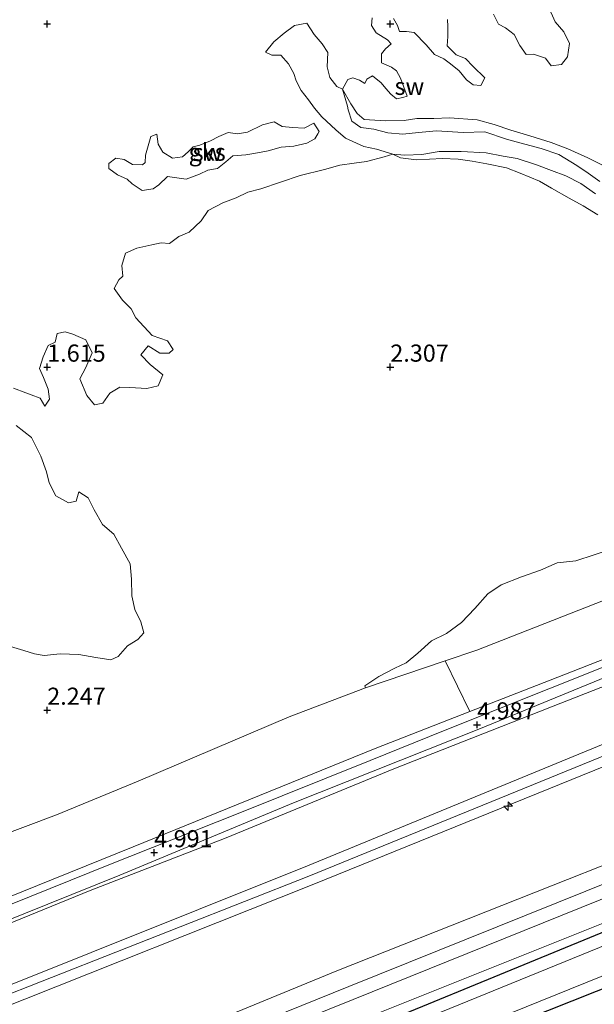
# Model space of a CAD drawing. Units: metres. Extents: x 69997 to 80003, y 381249 to 387503.
# Drawn here: x 70246 to 70330, y 383926 to 384070 of the extents above; entities that cross this region are included whole.
import ezdxf
from ezdxf.enums import TextEntityAlignment as Align

# ---------------------------------------------------------------- set-up
doc = ezdxf.new("R2010")
doc.units = ezdxf.units.M
doc.layers.get('0').update_dxf_attribs({"lineweight": 25})
for name, color, linetype, lineweight in [('B-ME-AL-OVERIG-S-B1', 7, 'Continuous', 18), ('B-ME-GW-KRUINLIJN-L-B1', 93, 'Continuous', 18), ('B-ME-GW-TEENLIJN-L-B1', 93, 'Continuous', 18), ('B-ME-IE-GRASLAND-GV-B6', 93, 'Continuous', 18), ('B-ME-IE-GRONDWERKLIJN-GROND_INGERICHT-GV-B6', 253, 'Continuous', 18), ('B-ME-IE-GRONDWERKLIJN-GROND_NIETINGERICHT-GV-B6', 253, 'Continuous', 18), ('B-ME-OB-BEKLEDING-GV-B6', 253, 'Continuous', 18), ('B-ME-OG-WATER-GV-B6', 153, 'Continuous', 18), ('B-ME-VH-VERH_SOORT-HALF_VERHARDING-GV-B6', 8, 'IE-TERREINAFSCHEIDING-NATUURLIJK-HOUTWAL', 18)]:
    doc.layers.add(name, color=color, linetype=linetype, lineweight=lineweight)
doc.layers.add('B-ME-GW-HOOGTEPUNT-S-B1', color=10, linetype='Continuous')
doc.layers.add('B-ME-GW-INSTEEKWATERGANG-L-B1', color=10, linetype='Continuous')
doc.styles.add('NLCS-ISO', font='NLCS-ISO.TTF')
doc.linetypes.add('IE-TERREINAFSCHEIDING-NATUURLIJK-HOUTWAL', pattern='A,7,-1.5,[67,NLCS.SHX,S=0.75,R=45,X=0,Y=0],-1.5,7,-1.5,[70,NLCS.SHX,S=0.75,R=0,X=0,Y=0],-1.5', length=20)

# ---------------------------------------------------------------- blocks, each defined once
blk = doc.blocks.new('hecto')
for p, q in [((0, 0.625), (-0.625, 0)), ((0, -0.625), (0, 0.625)), ((-0.625, 0), (0.625, 0)), ((0.625, 0), (0, -0.625))]:
    blk.add_line(p, q)
blk = doc.blocks.new('hoogtepunt')
for p, q in [((-0.5, 0), (0.5, 0)), ((0, 0.5), (0, -0.5))]:
    blk.add_line(p, q)

msp = doc.modelspace()

# ---------------------------------------------------------------- linework, layer by layer
at = {"layer": 'B-ME-GW-INSTEEKWATERGANG-L-B1'}
for points in [[(70520.976, 384013.674, 0.97), (70480.793, 383997.497, 1.027), (70438.461, 383980.326, 1.049), (70388.91, 383960.177, 0.994), (70343.213, 383941.591, 0.947), (70297.861, 383922.921, 0.765), (70251.543, 383904.127, 0.822), (70202.403, 383884.395, 0.617), (70188.538, 383878.95, 0.702)], [(70191.687, 383872.628, 0.707), (70203.882, 383877.447, 0.705), (70254.625, 383897.776, 0.799), (70298.376, 383915.393, 0.677), (70344.505, 383933.731, 1.002), (70391.024, 383952.631, 1.015), (70440.156, 383972.378, 1.015), (70483.493, 383989.949, 1.015), (70524.483, 384006.633, 0.939)]]:
    msp.add_polyline3d(points, dxfattribs=at)
at = {"layer": 'B-ME-GW-KRUINLIJN-L-B1'}
for points in [[(70293.289, 384059.55, 1.092), (70294.512, 384057.417, 1.306), (70295.439, 384055.987, 1.454), (70296.473, 384055.098, 1.859), (70299.576, 384054.895, 1.839), (70302.303, 384054.97, 1.862), (70304.134, 384055.24, 1.811), (70306.606, 384055.263, 1.849), (70308.899, 384055.365, 1.977), (70312.911, 384055.066, 1.809), (70315.409, 384054.381, 1.989), (70317.812, 384053.545, 2.039), (70320.587, 384052.732, 2.059), (70323.706, 384051.753, 1.984), (70326.118, 384050.831, 2.122), (70329.038, 384049.5, 2.082), (70333.546, 384047.234, 2.074)], [(70330.52, 384041.221, 1.879), (70328.37, 384042.528, 1.859), (70326.319, 384043.631, 1.796), (70323.754, 384045.103, 1.747), (70321.988, 384046.1, 1.804), (70319.194, 384047.277, 1.759), (70317.207, 384048.067, 1.679), (70314.34, 384048.64, 1.694), (70312.173, 384049.061, 1.654), (70310.153, 384049.34, 1.691), (70307.881, 384049.441, 1.644), (70304.064, 384049.249, 1.499), (70301.726, 384049.543, 1.309), (70300.608, 384050.04, 1.098)], [(70311.8458, 383968.8338, 4.7615), (70325.5319, 383974.1862, 4.8013), (70352.174, 383984.6323, 4.7713), (70380.7591, 383996.2697, 4.8713), (70410.9198, 384008.5591, 4.8813), (70439.356, 384019.9355, 4.8913), (70472.3132, 384033.3684, 4.8646), (70488.2148, 384040.0207, 4.8979), (70504.681, 384046.38, 4.911)], [(70509.796, 384036.112, 7.186), (70473.742, 384021.167, 7.28), (70427.211, 384002.945, 7.229), (70380.67, 383983.789, 7.174), (70333.759, 383965.083, 7.219), (70288.184, 383946.363, 7.222), (70240.75, 383927.378, 7.281), (70195.859, 383909.183, 7.152), (70177.129, 383901.848, 7.212)], [(70510.309, 384035.083, 7.43), (70473.951, 384019.939, 7.466), (70428.195, 384001.413, 7.389), (70381.119, 383982.74, 7.344), (70334.356, 383963.575, 7.406), (70288.376, 383944.849, 7.404), (70241.448, 383926.363, 7.547), (70196.238, 383907.632, 7.306), (70177.811, 383900.479, 7.274)], [(70511.026, 384033.644, 7.247), (70474.406, 384018.765, 7.327), (70428.711, 384000.402, 7.184), (70381.619, 383981.231, 7.257), (70335.227, 383962.359, 7.193), (70289.113, 383943.694, 7.299), (70242.173, 383925.004, 7.32), (70196.7, 383906.143, 7.171), (70178.484, 383899.13, 7.269)], [(70520.372, 384014.885, 1.532), (70480.306, 383998.688, 1.525), (70438.009, 383981.518, 1.482), (70388.342, 383961.435, 1.527), (70343.418, 383942.854, 1.39), (70296.771, 383924.216, 1.427), (70251.054, 383905.39, 1.437), (70202.191, 383886.225, 1.332), (70187.689, 383880.654, 1.327)], [(70171.8264, 383912.5229, 4.8373), (70195.7711, 383922.0786, 4.705), (70218.1223, 383931.017, 4.795), (70241.9679, 383940.7298, 4.785), (70262.7908, 383949.0957, 4.775), (70298.0379, 383963.4338, 4.7213), (70311.8458, 383968.8338, 4.7615)]]:
    msp.add_polyline3d(points, dxfattribs=at)
at = {"layer": 'B-ME-GW-TEENLIJN-L-B1'}
msp.add_line((70308.2738, 383976.2249, 2.5318), (70296.654, 383972.293, 2.476), dxfattribs=at)
for points in [[(70173.8851, 383908.3783, 4.6036), (70201.0668, 383920.0208, 5.0126), (70226.6252, 383930.5761, 5.0126), (70256.4976, 383942.7761, 5.0326), (70276.3614, 383950.4253, 5.0426), (70300.763, 383960.5068, 5.0526), (70325.1265, 383970.0454, 5.0326), (70348.4434, 383979.1772, 5.0326), (70373.2974, 383988.9229, 5.0226), (70398.8758, 383999.0594, 5.0319), (70423.7497, 384009.141, 5.0469), (70451.4467, 384019.9122, 5.0469), (70471.6612, 384027.8224, 4.8756), (70507.098, 384041.528, 5.25)], [(70432.914, 384028.573, 2.333), (70419.042, 384020.366, 3.01), (70396.62, 384011, 2.958), (70379.153, 384003.705, 3.108), (70355.312, 383994.067, 3.105), (70336.27, 383986.956, 2.955), (70312.878, 383977.802, 2.855), (70308.2738, 383976.2249, 2.5318)], [(70517.041, 384021.572, 1.612), (70478.431, 384006.115, 1.694), (70433.545, 383987.893, 1.631), (70386.093, 383968.895, 1.639), (70340.561, 383950.104, 1.586), (70292.489, 383931.069, 1.623), (70247.591, 383912.584, 1.658), (70200.195, 383893.686, 1.601), (70184.548, 383886.958, 1.588)], [(70296.654, 383972.293, 2.476), (70285.54, 383968.041, 2.318), (70263.501, 383958.694, 2.363), (70251.602, 383953.781, 2.338), (70236.843, 383948.231, 2.49), (70230.41, 383944.333, 2.653), (70211.109, 383936.656, 2.635), (70185.572, 383926.354, 2.763), (70168.565, 383919.036, 2.818)]]:
    msp.add_polyline3d(points, dxfattribs=at)
at = {"layer": 'B-ME-IE-GRASLAND-GV-B6'}
for points in [[(70311.8458, 383968.8338, 4.7615), (70308.2738, 383976.2249, 2.5318), (70312.878, 383977.802, 2.855), (70336.27, 383986.956, 2.955), (70355.312, 383994.067, 3.105), (70379.153, 384003.705, 3.108), (70396.62, 384011, 2.958), (70419.042, 384020.366, 3.01), (70432.914, 384028.573, 2.333), (70449.826, 384035.394, 2.343), (70472.971, 384043.733, 2.526), (70494.441, 384052.497, 2.428), (70500.261, 384055.249, 2.3), (70504.681, 384046.38, 4.911), (70488.2148, 384040.0207, 4.8979), (70472.3132, 384033.3684, 4.8646), (70439.356, 384019.9355, 4.8913), (70410.9198, 384008.5591, 4.8813), (70380.7591, 383996.2697, 4.8713), (70352.174, 383984.6323, 4.7713), (70325.5319, 383974.1862, 4.8013), (70311.8458, 383968.8338, 4.7615)], [(70232.822, 383933.7376, 4.9792), (70260.8598, 383944.9892, 4.9692), (70286.1574, 383955.5234, 4.9433), (70313.4168, 383966.3747, 4.9633), (70350.899, 383981.7605, 5.0133), (70384.2958, 383994.6926, 5.0133), (70410.6987, 384005.3157, 5), (70441.9609, 384017.4456, 5.02), (70474.6204, 384030.2903, 5.0333), (70494.4888, 384038.3269, 5.0067), (70506.3041, 384043.1218, 5.0136), (70507.098, 384041.528, 5.25), (70471.6612, 384027.8224, 4.8756), (70451.4467, 384019.9122, 5.0469), (70423.7497, 384009.141, 5.0469), (70398.8758, 383999.0594, 5.0319), (70373.2974, 383988.9229, 5.0226), (70348.4434, 383979.1772, 5.0326), (70325.1265, 383970.0454, 5.0326), (70300.763, 383960.5068, 5.0526), (70276.3614, 383950.4253, 5.0426), (70256.4976, 383942.7761, 5.0326), (70226.6252, 383930.5761, 5.0126)], [(70173.8851, 383908.3783, 4.6036), (70201.0668, 383920.0208, 5.0126), (70226.6252, 383930.5761, 5.0126), (70256.4976, 383942.7761, 5.0326), (70276.3614, 383950.4253, 5.0426), (70300.763, 383960.5068, 5.0526), (70325.1265, 383970.0454, 5.0326), (70348.4434, 383979.1772, 5.0326), (70373.2974, 383988.9229, 5.0226), (70398.8758, 383999.0594, 5.0319), (70423.7497, 384009.141, 5.0469), (70451.4467, 384019.9122, 5.0469), (70471.6612, 384027.8224, 4.8756), (70507.098, 384041.528, 5.25), (70509.796, 384036.112, 7.186), (70473.742, 384021.167, 7.28), (70427.211, 384002.945, 7.229), (70380.67, 383983.789, 7.174), (70333.759, 383965.083, 7.219), (70288.184, 383946.363, 7.222), (70240.75, 383927.378, 7.281), (70195.859, 383909.183, 7.152), (70177.129, 383901.848, 7.212), (70173.8851, 383908.3783, 4.6036)], [(70511.026, 384033.644, 7.247), (70474.406, 384018.765, 7.327), (70428.711, 384000.402, 7.184), (70381.619, 383981.231, 7.257), (70335.227, 383962.359, 7.193), (70289.113, 383943.694, 7.299), (70242.173, 383925.004, 7.32), (70196.7, 383906.143, 7.171), (70178.484, 383899.13, 7.269), (70177.811, 383900.479, 7.274), (70177.129, 383901.848, 7.212), (70195.859, 383909.183, 7.152), (70240.75, 383927.378, 7.281), (70288.184, 383946.363, 7.222), (70333.759, 383965.083, 7.219), (70380.67, 383983.789, 7.174), (70427.211, 384002.945, 7.229), (70473.742, 384021.167, 7.28), (70509.796, 384036.112, 7.186), (70510.309, 384035.083, 7.43), (70511.026, 384033.644, 7.247)], [(70517.041, 384021.572, 1.612), (70478.431, 384006.115, 1.694), (70433.545, 383987.893, 1.631), (70386.093, 383968.895, 1.639), (70340.561, 383950.104, 1.586), (70292.489, 383931.069, 1.623), (70247.591, 383912.584, 1.658), (70200.195, 383893.686, 1.601), (70184.548, 383886.958, 1.588), (70178.484, 383899.13, 7.269), (70196.7, 383906.143, 7.171), (70242.173, 383925.004, 7.32), (70289.113, 383943.694, 7.299), (70335.227, 383962.359, 7.193), (70381.619, 383981.231, 7.257), (70428.711, 384000.402, 7.184), (70474.406, 384018.765, 7.327), (70511.026, 384033.644, 7.247), (70517.041, 384021.572, 1.612)], [(70200.764, 383891.094, 1.56), (70185.51, 383885.027, 1.535), (70184.683, 383886.687, 1.575), (70184.548, 383886.958, 1.588), (70200.195, 383893.686, 1.601), (70247.591, 383912.584, 1.658), (70292.489, 383931.069, 1.623), (70340.561, 383950.104, 1.586), (70386.093, 383968.895, 1.639), (70433.545, 383987.893, 1.631), (70478.431, 384006.115, 1.694), (70517.041, 384021.572, 1.612), (70517.153, 384021.293, 1.612), (70518.123, 384019.4, 1.575), (70479.212, 384003.55, 1.655), (70434.874, 383985.835, 1.617), (70387, 383966.386, 1.638), (70341.689, 383947.847, 1.577), (70294.198, 383928.747, 1.597), (70248.549, 383910.313, 1.61), (70200.764, 383891.094, 1.56)], [(70419.042, 384020.366, 3.01), (70396.62, 384011, 2.958), (70379.153, 384003.705, 3.108), (70355.312, 383994.067, 3.105), (70336.27, 383986.956, 2.955), (70312.878, 383977.802, 2.855), (70308.2738, 383976.2249, 2.5318), (70296.654, 383972.293, 2.476)], [(70518.997, 384017.645, 1.505), (70520.372, 384014.885, 1.532), (70480.306, 383998.688, 1.525), (70438.009, 383981.518, 1.482), (70388.342, 383961.435, 1.527), (70343.418, 383942.854, 1.39), (70296.771, 383924.216, 1.427), (70251.054, 383905.39, 1.437), (70202.191, 383886.225, 1.332), (70187.689, 383880.654, 1.327), (70186.585, 383882.869, 1.503), (70200.749, 383888.949, 1.538), (70248.877, 383908.367, 1.548), (70294.825, 383926.857, 1.548), (70341.916, 383945.867, 1.555), (70386.701, 383964.174, 1.61), (70436.074, 383984.192, 1.582), (70479.476, 384001.571, 1.582), (70518.997, 384017.645, 1.505)], [(70520.372, 384014.885, 1.532), (70520.976, 384013.674, 0.97), (70480.793, 383997.497, 1.027), (70438.461, 383980.326, 1.049), (70388.91, 383960.177, 0.994), (70343.213, 383941.591, 0.947), (70297.861, 383922.921, 0.765), (70251.543, 383904.127, 0.822), (70202.403, 383884.395, 0.617), (70188.538, 383878.95, 0.702), (70187.689, 383880.654, 1.327), (70202.191, 383886.225, 1.332), (70251.054, 383905.39, 1.437), (70296.771, 383924.216, 1.427), (70343.418, 383942.854, 1.39), (70388.342, 383961.435, 1.527), (70438.009, 383981.518, 1.482), (70480.306, 383998.688, 1.525), (70520.372, 384014.885, 1.532)], [(70520.976, 384013.674, 0.97), (70522.197, 384011.221, -0.382), (70481.681, 383995.024, -0.382), (70439.388, 383977.691, -0.382), (70390.502, 383958.102, -0.382), (70343.647, 383939.719, -0.382), (70297.359, 383920.867, -0.382), (70252.29, 383902.511, -0.382), (70203.089, 383882.756, -0.382), (70189.226, 383877.568, -0.382), (70188.538, 383878.95, 0.702), (70202.403, 383884.395, 0.617), (70251.543, 383904.127, 0.822), (70297.861, 383922.921, 0.765), (70343.213, 383941.591, 0.947), (70388.91, 383960.177, 0.994), (70438.461, 383980.326, 1.049), (70480.793, 383997.497, 1.027), (70520.976, 384013.674, 0.97)], [(70523.779, 384008.047, -0.382), (70524.483, 384006.633, 0.939), (70483.493, 383989.949, 1.015), (70440.156, 383972.378, 1.015), (70391.024, 383952.631, 1.015), (70344.505, 383933.731, 1.002), (70298.376, 383915.393, 0.677), (70254.625, 383897.776, 0.799), (70203.882, 383877.447, 0.705), (70191.687, 383872.628, 0.707), (70191.096, 383873.815, -0.382), (70204.191, 383879.613, -0.382), (70253.897, 383899.067, -0.382), (70298.195, 383916.981, -0.382), (70343.952, 383935.471, -0.382), (70390.15, 383954.321, -0.382), (70439.489, 383974.039, -0.382), (70482.752, 383991.663, -0.382), (70523.779, 384008.047, -0.382)], [(70296.654, 383972.293, 2.476), (70296.552, 383972.575, 2.476), (70298.584, 383973.919, 2.543), (70300.905, 383975.132, 2.583), (70302.559, 383975.911, 2.589), (70304.254, 383977.323, 2.569), (70306.244, 383979.129, 2.553), (70308.462, 383980.206, 2.553), (70310.656, 383981.799, 2.531), (70312.576, 383983.86, 2.509), (70314.498, 383985.968, 2.516), (70316.407, 383987.32, 2.509), (70319.401, 383988.485, 2.546), (70322.154, 383989.432, 2.631), (70324.582, 383990.51, 2.661), (70327.306, 383990.802, 2.624), (70329.97, 383991.674, 2.648), (70332.655, 383992.558, 2.624)]]:
    msp.add_polyline3d(points, dxfattribs=at)
at = {"layer": 'B-ME-IE-GRONDWERKLIJN-GROND_INGERICHT-GV-B6'}
msp.add_polyline3d([(70298.376, 383915.393, 0.677), (70344.505, 383933.731, 1.002), (70391.024, 383952.631, 1.015), (70440.156, 383972.378, 1.015), (70483.493, 383989.949, 1.015), (70524.483, 384006.633, 0.939)], dxfattribs=at)
at = {"layer": 'B-ME-IE-GRONDWERKLIJN-GROND_NIETINGERICHT-GV-B6'}
for points in [[(70315.311, 384070.458, 1.441), (70316.014, 384069.001, 1.499), (70317.037, 384068.462, 1.551), (70318.301, 384067.502, 1.589), (70319.129, 384065.91, 1.649), (70320.075, 384064.582, 1.609), (70321.126, 384064.633, 1.639), (70322.866, 384064.069, 1.666), (70323.729, 384062.916, 1.619), (70325.196, 384063.113, 1.622), (70326.09, 384064.241, 1.597), (70326.382, 384066.185, 1.549), (70325.54, 384067.888, 1.502), (70324.27, 384069.365, 1.457), (70323.272, 384071.625, 1.531)], [(70323.272, 384071.625, 1.531), (70324.27, 384069.365, 1.457), (70325.54, 384067.888, 1.502), (70326.382, 384066.185, 1.549), (70326.09, 384064.241, 1.597), (70325.196, 384063.113, 1.622), (70323.729, 384062.916, 1.619), (70322.866, 384064.069, 1.666), (70321.126, 384064.633, 1.639), (70320.075, 384064.582, 1.609), (70319.129, 384065.91, 1.649), (70318.301, 384067.502, 1.589), (70317.037, 384068.462, 1.551), (70316.014, 384069.001, 1.499), (70315.311, 384070.458, 1.441)], [(70297.601, 384069.939, 1.141), (70297.545, 384068.832, 1.171), (70298.193, 384067.739, 1.204), (70299.87, 384066.74, 1.219), (70300.378, 384066.122, 1.181), (70299.576, 384065.425, 1.117), (70298.977, 384064.672, 1.166), (70298.982, 384063.378, 1.234), (70300.413, 384062.742, 1.284), (70301.176, 384062.195, 1.301), (70301.733, 384061.136, 1.349), (70302.731, 384058.529, 1.391), (70302.103, 384058.317, 1.391), (70301.171, 384058.11, 1.416), (70300.326, 384058.779, 1.384), (70299.606, 384059.642, 1.354), (70298.914, 384060.438, 1.319), (70297.681, 384061.478, 1.252), (70296.842, 384060.99, 1.214), (70296.526, 384060.341, 1.217), (70295.757, 384060.848, 1.199), (70294.81, 384061.172, 1.154), (70294.059, 384060.95, 1.149), (70293.289, 384059.55, 1.092), (70292.49, 384059.941, 1.092), (70291.451, 384061.221, 1.092), (70291.039, 384062.767, 1.092), (70291.172, 384064.874, 1.092), (70290.31, 384066.146, 1.092), (70289.168, 384067.5, 1.092), (70288.093, 384069.125, 1.092), (70286.3, 384068.784, 1.092), (70284.798, 384067.683, 1.092), (70283.295, 384066.426, 1.092), (70282.086, 384064.94, 1.092), (70283.006, 384064.493, 1.092), (70284.286, 384064.473, 1.092), (70285.444, 384063.246, 1.092), (70286.193, 384061.823, 1.092), (70286.526, 384060.757, 1.092), (70287.265, 384059.319, 1.092), (70288.363, 384057.961, 1.092), (70289.209, 384056.753, 1.092), (70290.262, 384055.499, 1.092), (70292.304, 384053.597, 1.092), (70293.743, 384052.373, 1.092), (70296.411, 384051.174, 1.092), (70298.245, 384050.779, 1.092), (70300.608, 384050.04, 1.098), (70299.356, 384049.656, 1.304), (70296.771, 384048.999, 1.359), (70294.983, 384048.733, 1.359), (70292.882, 384048.44, 1.329), (70290.683, 384047.83, 1.382), (70287.137, 384046.931, 1.334), (70281.375, 384045.021, 1.291), (70279.513, 384044.534, 1.281), (70277.81, 384043.692, 1.296), (70275.873, 384042.947, 1.276), (70273.713, 384041.846, 1.274), (70272.704, 384040.329, 1.281), (70270.948, 384038.701, 1.291), (70269.432, 384038.077, 1.299), (70268.091, 384037.033, 1.274), (70266.849, 384037.155, 1.254), (70265.521, 384036.849, 1.279), (70263.316, 384036.354, 1.266), (70261.693, 384035.637, 1.271), (70261.113, 384033.825, 1.314), (70261.272, 384032.256, 1.399), (70260.687, 384031.738, 1.354), (70260.023, 384030.484, 1.382), (70261.255, 384028.785, 1.374), (70262.492, 384027.51, 1.449), (70263.196, 384026.209, 1.479), (70265.544, 384023.655, 1.462), (70267.781, 384022.842, 1.462), (70268.595, 384021.59, 1.469), (70268.017, 384021.057, 1.484), (70266.665, 384021.076, 1.489), (70264.955, 384022.121, 1.431), (70263.909, 384020.812, 1.382), (70265.246, 384019.416, 1.469), (70267.092, 384017.922, 1.464), (70266.415, 384016.277, 1.464), (70264.763, 384015.91, 1.497), (70262.32, 384016.076, 1.499), (70260.826, 384016.084, 1.474), (70259.366, 384015.233, 1.509), (70258.387, 384013.796, 1.489), (70257.167, 384013.528, 1.526), (70256.055, 384014.878, 1.529), (70255.027, 384017.333, 1.499), (70255.882, 384018.97, 1.449), (70256.799, 384021.115, 1.426), (70255.907, 384022.983, 1.362), (70253.984, 384023.825, 1.347), (70252.885, 384024.178, 1.296), (70251.705, 384023.904, 1.264), (70251.398, 384022.683, 1.269), (70250.397, 384022.156, 1.296), (70249.676, 384020.525, 1.311), (70249.14, 384018.819, 1.281), (70249.717, 384017.515, 1.286), (70250.422, 384015.794, 1.367), (70250.589, 384014.366, 1.411), (70249.935, 384013.319, 1.467), (70249.224, 384014.479, 1.421), (70247.926, 384015.001, 1.411), (70247.146, 384015.285, 1.354), (70245.358, 384015.941, 1.232)], [(70333.546, 384047.234, 2.074), (70329.038, 384049.5, 2.082), (70326.118, 384050.831, 2.122), (70323.706, 384051.753, 1.984), (70320.587, 384052.732, 2.059), (70317.812, 384053.545, 2.039), (70315.409, 384054.381, 1.989), (70312.911, 384055.066, 1.809), (70308.899, 384055.365, 1.977), (70306.606, 384055.263, 1.849), (70304.134, 384055.24, 1.811), (70302.303, 384054.97, 1.862), (70299.576, 384054.895, 1.839), (70296.473, 384055.098, 1.859), (70295.439, 384055.987, 1.454), (70294.512, 384057.417, 1.306), (70293.289, 384059.55, 1.092), (70294.059, 384060.95, 1.149), (70294.81, 384061.172, 1.154), (70295.757, 384060.848, 1.199), (70296.526, 384060.341, 1.217), (70296.842, 384060.99, 1.214), (70297.681, 384061.478, 1.252), (70298.914, 384060.438, 1.319), (70299.606, 384059.642, 1.354), (70300.326, 384058.779, 1.384), (70301.171, 384058.11, 1.416), (70302.103, 384058.317, 1.391), (70302.731, 384058.529, 1.391), (70301.733, 384061.136, 1.349), (70301.176, 384062.195, 1.301), (70300.413, 384062.742, 1.284), (70298.982, 384063.378, 1.234), (70298.977, 384064.672, 1.166), (70299.576, 384065.425, 1.117), (70300.378, 384066.122, 1.181), (70299.87, 384066.74, 1.219), (70298.193, 384067.739, 1.204), (70297.545, 384068.832, 1.171), (70297.601, 384069.939, 1.141)], [(70300.745, 384069.831, 1.242), (70301.334, 384068.799, 1.286), (70301.624, 384067.919, 1.286), (70302.61, 384067.954, 1.301), (70303.73, 384067.786, 1.309), (70305.482, 384065.968, 1.327), (70306.689, 384064.576, 1.367), (70308.058, 384063.955, 1.431), (70309.053, 384063.227, 1.504), (70310.296, 384062.201, 1.499), (70311.35, 384060.893, 1.539), (70312.353, 384060.151, 1.534), (70313.475, 384060.066, 1.529), (70314.045, 384061.17, 1.524), (70312.354, 384062.855, 1.521), (70311.205, 384064.013, 1.497), (70309.854, 384064.516, 1.482), (70308.55, 384065.848, 1.411), (70308.655, 384067.209, 1.347), (70308.653, 384068.67, 1.332), (70308.621, 384069.685, 1.301)], [(70308.621, 384069.685, 1.301), (70308.653, 384068.67, 1.332), (70308.655, 384067.209, 1.347), (70308.55, 384065.848, 1.411), (70309.854, 384064.516, 1.482), (70311.205, 384064.013, 1.497), (70312.354, 384062.855, 1.521), (70314.045, 384061.17, 1.524), (70313.475, 384060.066, 1.529), (70312.353, 384060.151, 1.534), (70311.35, 384060.893, 1.539), (70310.296, 384062.201, 1.499), (70309.053, 384063.227, 1.504), (70308.058, 384063.955, 1.431), (70306.689, 384064.576, 1.367), (70305.482, 384065.968, 1.327), (70303.73, 384067.786, 1.309), (70302.61, 384067.954, 1.301), (70301.624, 384067.919, 1.286), (70301.334, 384068.799, 1.286), (70300.745, 384069.831, 1.242)], [(70330.803, 384046.081, 1.098), (70329.093, 384047.3, 1.098), (70327.457, 384048.43, 1.098), (70324.803, 384050.019, 1.098), (70322.247, 384050.884, 1.098), (70319.121, 384051.686, 1.098), (70317.172, 384052.23, 1.098), (70314.033, 384053.336, 1.098), (70310.887, 384053.223, 1.098), (70306.993, 384053.438, 1.098), (70304.363, 384053.195, 1.098), (70302.086, 384052.992, 1.098), (70299.877, 384053.163, 1.098), (70297.845, 384053.691, 1.098), (70295.949, 384053.962, 1.098), (70294.668, 384054.886, 1.098), (70294.128, 384056.502, 1.098), (70294.041, 384057.031, 1.098), (70293.289, 384059.55, 1.092), (70294.512, 384057.417, 1.306), (70295.439, 384055.987, 1.454), (70296.473, 384055.098, 1.859), (70299.576, 384054.895, 1.839), (70302.303, 384054.97, 1.862), (70304.134, 384055.24, 1.811), (70306.606, 384055.263, 1.849), (70308.899, 384055.365, 1.977), (70312.911, 384055.066, 1.809), (70315.409, 384054.381, 1.989), (70317.812, 384053.545, 2.039), (70320.587, 384052.732, 2.059), (70323.706, 384051.753, 1.984), (70326.118, 384050.831, 2.122), (70329.038, 384049.5, 2.082), (70333.546, 384047.234, 2.074)], [(70286.001, 384053.958, 1.441), (70287.695, 384053.864, 1.446), (70289.112, 384054.555, 1.453), (70289.871, 384053.356, 1.468), (70289.69, 384053.041, 1.465), (70289.246, 384052.287, 1.485), (70288.084, 384051.667, 1.483), (70286.196, 384051.229, 1.475), (70284.337, 384051.064, 1.515), (70282.443, 384050.551, 1.561), (70281.202, 384050.29, 1.563), (70279.206, 384049.952, 1.515), (70277.293, 384049.803, 1.508), (70276.303, 384048.926, 1.536), (70275.097, 384047.99, 1.518), (70273.689, 384047.732, 1.495), (70272.447, 384047.16, 1.498), (70270.518, 384046.401, 1.495), (70267.795, 384046.785, 1.483), (70266.522, 384045.612, 1.48), (70265.681, 384045.023, 1.423), (70264.103, 384044.777, 1.321), (70262.665, 384045.756, 1.303), (70261.9, 384046.412, 1.36), (70260.505, 384047.066, 1.353), (70259.264, 384047.966, 1.281), (70259.227, 384048.713, 1.203), (70260.284, 384049.498, 1.223), (70261.467, 384049.299, 1.263), (70262.697, 384048.54, 1.293), (70264.13, 384048.49, 1.333), (70264.527, 384048.845, 1.313), (70264.584, 384049.935, 1.293), (70264.987, 384051.252, 1.291), (70265.37, 384052.623, 1.255), (70266.23, 384052.984, 1.265), (70266.445, 384051.517, 1.293), (70267.099, 384050.345, 1.355), (70268.516, 384049.475, 1.385), (70269.979, 384049.679, 1.37), (70270.796, 384050.401, 1.368), (70271.518, 384051.11, 1.368), (70272.503, 384051.355, 1.363), (70274.074, 384051.98, 1.368), (70275.256, 384052.649, 1.358), (70276.621, 384053.23, 1.383), (70277.97, 384053.027, 1.416), (70279.426, 384053.264, 1.436), (70281.637, 384054.337, 1.436), (70283.313, 384054.762, 1.418), (70284.52, 384054.083, 1.428), (70286.001, 384053.958, 1.441)], [(70288.084, 384051.667, 1.483), (70289.246, 384052.287, 1.485), (70289.69, 384053.041, 1.465), (70289.871, 384053.356, 1.468), (70289.112, 384054.555, 1.453), (70287.695, 384053.864, 1.446), (70286.001, 384053.958, 1.441), (70284.52, 384054.083, 1.428), (70283.313, 384054.762, 1.418), (70281.637, 384054.337, 1.436), (70279.426, 384053.264, 1.436), (70277.97, 384053.027, 1.416), (70276.621, 384053.23, 1.383), (70275.256, 384052.649, 1.358), (70274.074, 384051.98, 1.368), (70272.503, 384051.355, 1.363), (70271.518, 384051.11, 1.368), (70270.796, 384050.401, 1.368), (70269.979, 384049.679, 1.37), (70268.516, 384049.475, 1.385), (70267.099, 384050.345, 1.355), (70266.445, 384051.517, 1.293), (70266.23, 384052.984, 1.265), (70265.37, 384052.623, 1.255), (70264.987, 384051.252, 1.291), (70264.584, 384049.935, 1.293), (70264.527, 384048.845, 1.313), (70264.13, 384048.49, 1.333), (70262.697, 384048.54, 1.293), (70261.467, 384049.299, 1.263), (70260.284, 384049.498, 1.223), (70259.227, 384048.713, 1.203), (70259.264, 384047.966, 1.281), (70260.505, 384047.066, 1.353), (70261.9, 384046.412, 1.36), (70262.665, 384045.756, 1.303), (70264.103, 384044.777, 1.321), (70265.681, 384045.023, 1.423), (70266.522, 384045.612, 1.48), (70267.795, 384046.785, 1.483), (70270.518, 384046.401, 1.495), (70272.447, 384047.16, 1.498), (70273.689, 384047.732, 1.495), (70275.097, 384047.99, 1.518), (70276.303, 384048.926, 1.536), (70277.293, 384049.803, 1.508), (70279.206, 384049.952, 1.515), (70281.202, 384050.29, 1.563), (70282.443, 384050.551, 1.561), (70284.337, 384051.064, 1.515), (70286.196, 384051.229, 1.475), (70288.084, 384051.667, 1.483)], [(70245.358, 384015.941, 1.232), (70247.146, 384015.285, 1.354), (70247.926, 384015.001, 1.411), (70249.224, 384014.479, 1.421), (70249.935, 384013.319, 1.467), (70250.589, 384014.366, 1.411), (70250.422, 384015.794, 1.367), (70249.717, 384017.515, 1.286), (70249.14, 384018.819, 1.281), (70249.676, 384020.525, 1.311), (70250.397, 384022.156, 1.296), (70251.398, 384022.683, 1.269), (70251.705, 384023.904, 1.264), (70252.885, 384024.178, 1.296), (70253.984, 384023.825, 1.347), (70255.907, 384022.983, 1.362), (70256.799, 384021.115, 1.426), (70255.882, 384018.97, 1.449), (70255.027, 384017.333, 1.499), (70256.055, 384014.878, 1.529), (70257.167, 384013.528, 1.526), (70258.387, 384013.796, 1.489), (70259.366, 384015.233, 1.509), (70260.826, 384016.084, 1.474), (70262.32, 384016.076, 1.499), (70264.763, 384015.91, 1.497), (70266.415, 384016.277, 1.464), (70267.092, 384017.922, 1.464), (70265.246, 384019.416, 1.469), (70263.909, 384020.812, 1.382), (70264.955, 384022.121, 1.431), (70266.665, 384021.076, 1.489), (70268.017, 384021.057, 1.484), (70268.595, 384021.59, 1.469), (70267.781, 384022.842, 1.462), (70265.544, 384023.655, 1.462), (70263.196, 384026.209, 1.479), (70262.492, 384027.51, 1.449), (70261.255, 384028.785, 1.374), (70260.023, 384030.484, 1.382), (70260.687, 384031.738, 1.354), (70261.272, 384032.256, 1.399), (70261.113, 384033.825, 1.314), (70261.693, 384035.637, 1.271), (70263.316, 384036.354, 1.266), (70265.521, 384036.849, 1.279), (70266.849, 384037.155, 1.254), (70268.091, 384037.033, 1.274), (70269.432, 384038.077, 1.299), (70270.948, 384038.701, 1.291), (70272.704, 384040.329, 1.281), (70273.713, 384041.846, 1.274), (70275.873, 384042.947, 1.276), (70277.81, 384043.692, 1.296), (70279.513, 384044.534, 1.281), (70281.375, 384045.021, 1.291), (70287.137, 384046.931, 1.334), (70290.683, 384047.83, 1.382), (70292.882, 384048.44, 1.329), (70294.983, 384048.733, 1.359), (70296.771, 384048.999, 1.359), (70299.356, 384049.656, 1.304), (70300.608, 384050.04, 1.098), (70301.726, 384049.543, 1.309), (70304.064, 384049.249, 1.499), (70307.881, 384049.441, 1.644), (70310.153, 384049.34, 1.691), (70312.173, 384049.061, 1.654), (70314.34, 384048.64, 1.694), (70317.207, 384048.067, 1.679), (70319.194, 384047.277, 1.759), (70321.988, 384046.1, 1.804), (70323.754, 384045.103, 1.747), (70326.319, 384043.631, 1.796), (70328.37, 384042.528, 1.859), (70330.52, 384041.221, 1.879)], [(70330.52, 384041.221, 1.879), (70328.37, 384042.528, 1.859), (70326.319, 384043.631, 1.796), (70323.754, 384045.103, 1.747), (70321.988, 384046.1, 1.804), (70319.194, 384047.277, 1.759), (70317.207, 384048.067, 1.679), (70314.34, 384048.64, 1.694), (70312.173, 384049.061, 1.654), (70310.153, 384049.34, 1.691), (70307.881, 384049.441, 1.644), (70304.064, 384049.249, 1.499), (70301.726, 384049.543, 1.309), (70300.608, 384050.04, 1.098), (70302.363, 384049.933, 1.098), (70304.878, 384049.996, 1.098), (70307.363, 384050.446, 1.098), (70310.584, 384050.434, 1.098), (70314.235, 384050.246, 1.098), (70316.714, 384049.77, 1.098), (70318.774, 384049.43, 1.098), (70321.573, 384048.52, 1.098), (70323.738, 384047.687, 1.098), (70325.855, 384046.892, 1.098), (70328.007, 384045.806, 1.098), (70330.172, 384044.279, 1.098)], [(70244.909, 383978.315, 1.884), (70246.859, 383977.717, 1.884), (70248.402, 383977.232, 1.849), (70249.792, 383976.986, 1.862), (70252.161, 383977.238, 1.799), (70254.874, 383977.168, 1.752), (70257.36, 383976.714, 1.811), (70259.528, 383976.376, 1.789), (70260.61, 383976.855, 1.784), (70261.973, 383978.412, 1.781), (70263.443, 383979.332, 1.781), (70264.351, 383980.313, 1.776), (70263.892, 383981.897, 1.771), (70263.026, 383983.698, 1.717), (70262.587, 383985.677, 1.699), (70262.558, 383988.109, 1.747), (70262.337, 383990.367, 1.727), (70261.108, 383992.633, 1.734), (70259.97, 383994.674, 1.749), (70258.295, 383996.103, 1.696), (70257.1, 383998.25, 1.671), (70256.251, 383999.968, 1.676), (70254.866, 384000.846, 1.696), (70254.468, 383999.503, 1.744), (70253.353, 383999.227, 1.702), (70251.52, 384000.262, 1.666), (70250.522, 384002.176, 1.602), (70250.171, 384003.744, 1.589), (70249.339, 384006.055, 1.524), (70247.955, 384008.77, 1.526), (70245.721, 384010.498, 1.389)], [(70245.721, 384010.498, 1.389), (70247.955, 384008.77, 1.526), (70249.339, 384006.055, 1.524), (70250.171, 384003.744, 1.589), (70250.522, 384002.176, 1.602), (70251.52, 384000.262, 1.666), (70253.353, 383999.227, 1.702), (70254.468, 383999.503, 1.744), (70254.866, 384000.846, 1.696), (70256.251, 383999.968, 1.676), (70257.1, 383998.25, 1.671), (70258.295, 383996.103, 1.696), (70259.97, 383994.674, 1.749), (70261.108, 383992.633, 1.734), (70262.337, 383990.367, 1.727), (70262.558, 383988.109, 1.747), (70262.587, 383985.677, 1.699), (70263.026, 383983.698, 1.717), (70263.892, 383981.897, 1.771), (70264.351, 383980.313, 1.776), (70263.443, 383979.332, 1.781), (70261.973, 383978.412, 1.781), (70260.61, 383976.855, 1.784), (70259.528, 383976.376, 1.789), (70257.36, 383976.714, 1.811), (70254.874, 383977.168, 1.752), (70252.161, 383977.238, 1.799), (70249.792, 383976.986, 1.862), (70248.402, 383977.232, 1.849), (70246.859, 383977.717, 1.884), (70244.909, 383978.315, 1.884)], [(70332.655, 383992.558, 2.624), (70329.97, 383991.674, 2.648), (70327.306, 383990.802, 2.624), (70324.582, 383990.51, 2.661), (70322.154, 383989.432, 2.631), (70319.401, 383988.485, 2.546), (70316.407, 383987.32, 2.509), (70314.498, 383985.968, 2.516), (70312.576, 383983.86, 2.509), (70310.656, 383981.799, 2.531), (70308.462, 383980.206, 2.553), (70306.244, 383979.129, 2.553), (70304.254, 383977.323, 2.569), (70302.559, 383975.911, 2.589), (70300.905, 383975.132, 2.583), (70298.584, 383973.919, 2.543), (70296.552, 383972.575, 2.476), (70296.654, 383972.293, 2.476), (70285.54, 383968.041, 2.318), (70263.501, 383958.694, 2.363), (70251.602, 383953.781, 2.338), (70236.843, 383948.231, 2.49)]]:
    msp.add_polyline3d(points, dxfattribs=at)
at = {"layer": 'B-ME-OB-BEKLEDING-GV-B6'}
for points in [[(70241.9679, 383940.7298, 4.785), (70262.7908, 383949.0957, 4.775), (70298.0379, 383963.4338, 4.7213), (70311.8458, 383968.8338, 4.7615), (70325.5319, 383974.1862, 4.8013), (70352.174, 383984.6323, 4.7713), (70380.7591, 383996.2697, 4.8713), (70410.9198, 384008.5591, 4.8813), (70439.356, 384019.9355, 4.8913)], [(70432.7722, 384016.052, 4.8917), (70411.8617, 384007.5211, 4.905), (70386.386, 383997.188, 4.925), (70362.9919, 383987.8167, 4.945), (70331.2947, 383975.3057, 4.9517), (70308.2516, 383966.1386, 4.925), (70297.3451, 383961.6856, 4.9183), (70278.093, 383953.9909, 4.9517), (70259.2244, 383946.4883, 4.9092), (70245.1746, 383940.8145, 4.8625)], [(70171.8264, 383912.5229, 4.8373), (70168.565, 383919.036, 2.818), (70185.572, 383926.354, 2.763), (70211.109, 383936.656, 2.635), (70230.41, 383944.333, 2.653), (70236.843, 383948.231, 2.49), (70251.602, 383953.781, 2.338), (70263.501, 383958.694, 2.363), (70285.54, 383968.041, 2.318), (70296.654, 383972.293, 2.476), (70308.2738, 383976.2249, 2.5318), (70311.8458, 383968.8338, 4.7615), (70298.0379, 383963.4338, 4.7213), (70262.7908, 383949.0957, 4.775), (70241.9679, 383940.7298, 4.785), (70218.1223, 383931.017, 4.795), (70195.7711, 383922.0786, 4.705), (70171.8264, 383912.5229, 4.8373)]]:
    msp.add_polyline3d(points, dxfattribs=at)
at = {"layer": 'B-ME-OG-WATER-GV-B6'}
for points in [[(70300.608, 384050.04, 1.098), (70298.245, 384050.779, 1.092), (70296.411, 384051.174, 1.092), (70293.743, 384052.373, 1.092), (70292.304, 384053.597, 1.092), (70290.262, 384055.499, 1.092), (70289.209, 384056.753, 1.092), (70288.363, 384057.961, 1.092), (70287.265, 384059.319, 1.092), (70286.526, 384060.757, 1.092), (70286.193, 384061.823, 1.092), (70285.444, 384063.246, 1.092), (70284.286, 384064.473, 1.092), (70283.006, 384064.493, 1.092), (70282.086, 384064.94, 1.092), (70283.295, 384066.426, 1.092), (70284.798, 384067.683, 1.092), (70286.3, 384068.784, 1.092), (70288.093, 384069.125, 1.092), (70289.168, 384067.5, 1.092), (70290.31, 384066.146, 1.092), (70291.172, 384064.874, 1.092), (70291.039, 384062.767, 1.092), (70291.451, 384061.221, 1.092), (70292.49, 384059.941, 1.092), (70293.289, 384059.55, 1.092), (70294.041, 384057.031, 1.098), (70294.128, 384056.502, 1.098), (70294.668, 384054.886, 1.098), (70295.949, 384053.962, 1.098), (70297.845, 384053.691, 1.098), (70299.877, 384053.163, 1.098), (70302.086, 384052.992, 1.098), (70304.363, 384053.195, 1.098), (70306.993, 384053.438, 1.098), (70310.887, 384053.223, 1.098), (70314.033, 384053.336, 1.098), (70317.172, 384052.23, 1.098), (70319.121, 384051.686, 1.098), (70322.247, 384050.884, 1.098), (70324.803, 384050.019, 1.098), (70327.457, 384048.43, 1.098), (70329.093, 384047.3, 1.098), (70330.803, 384046.081, 1.098)], [(70330.172, 384044.279, 1.098), (70328.007, 384045.806, 1.098), (70325.855, 384046.892, 1.098), (70323.738, 384047.687, 1.098), (70321.573, 384048.52, 1.098), (70318.774, 384049.43, 1.098), (70316.714, 384049.77, 1.098), (70314.235, 384050.246, 1.098), (70310.584, 384050.434, 1.098), (70307.363, 384050.446, 1.098), (70304.878, 384049.996, 1.098), (70302.363, 384049.933, 1.098), (70300.608, 384050.04, 1.098)], [(70522.197, 384011.221, -0.382), (70523.779, 384008.047, -0.382), (70482.752, 383991.663, -0.382), (70439.489, 383974.039, -0.382), (70390.15, 383954.321, -0.382), (70343.952, 383935.471, -0.382), (70298.195, 383916.981, -0.382), (70253.897, 383899.067, -0.382), (70204.191, 383879.613, -0.382), (70191.096, 383873.815, -0.382), (70189.226, 383877.568, -0.382), (70203.089, 383882.756, -0.382), (70252.29, 383902.511, -0.382), (70297.359, 383920.867, -0.382), (70343.647, 383939.719, -0.382), (70390.502, 383958.102, -0.382), (70439.388, 383977.691, -0.382), (70481.681, 383995.024, -0.382), (70522.197, 384011.221, -0.382)]]:
    msp.add_polyline3d(points, dxfattribs=at)
at = {"layer": 'B-ME-VH-VERH_SOORT-HALF_VERHARDING-GV-B6'}
for points in [[(70518.123, 384019.4, 1.575), (70518.997, 384017.645, 1.505), (70479.476, 384001.571, 1.582), (70436.074, 383984.192, 1.582), (70386.701, 383964.174, 1.61), (70341.916, 383945.867, 1.555), (70294.825, 383926.857, 1.548), (70248.877, 383908.367, 1.548), (70200.749, 383888.949, 1.538), (70186.585, 383882.869, 1.503), (70185.51, 383885.027, 1.535), (70200.764, 383891.094, 1.56), (70248.549, 383910.313, 1.61), (70294.198, 383928.747, 1.597), (70341.689, 383947.847, 1.577), (70387, 383966.386, 1.638), (70434.874, 383985.835, 1.617), (70479.212, 384003.55, 1.655), (70518.123, 384019.4, 1.575)], [(70441.9609, 384017.4456, 5.02), (70410.6987, 384005.3157, 5), (70384.2958, 383994.6926, 5.0133), (70350.899, 383981.7605, 5.0133), (70313.4168, 383966.3747, 4.9633), (70286.1574, 383955.5234, 4.9433), (70260.8598, 383944.9892, 4.9692), (70232.822, 383933.7376, 4.9792)], [(70245.1746, 383940.8145, 4.8625), (70259.2244, 383946.4883, 4.9092), (70278.093, 383953.9909, 4.9517), (70297.3451, 383961.6856, 4.9183), (70308.2516, 383966.1386, 4.925), (70331.2947, 383975.3057, 4.9517), (70362.9919, 383987.8167, 4.945), (70386.386, 383997.188, 4.925), (70411.8617, 384007.5211, 4.905), (70432.7722, 384016.052, 4.8917)]]:
    msp.add_polyline3d(points, dxfattribs=at)

# ---------------------------------------------------------------- block references
at = {"layer": 'B-ME-AL-OVERIG-S-B1', "rotation": 90}
msp.add_blockref('hecto', (70317.4213, 383955.0566, 7.3491), dxfattribs=at)
at = {"layer": 'B-ME-GW-HOOGTEPUNT-S-B1', "rotation": 90}
for p in [(70250.261, 384069.036, 1.125), (70250.261, 384069.036, 1.125), (70300.261, 384069.036, 1.528), (70300.261, 384069.036, 1.528), (70250.261, 384019.036, 1.615), (70250.261, 384019.036, 1.615), (70300.261, 384019.036, 2.307), (70300.261, 384019.036, 2.307), (70250.261, 383969.036, 2.247), (70250.261, 383969.036, 2.247), (70312.9039, 383966.899, 4.9869), (70312.9039, 383966.899, 4.9869), (70265.8456, 383948.2762, 4.9911), (70265.8456, 383948.2762, 4.9911)]:
    msp.add_blockref('hoogtepunt', p, dxfattribs=at)

# ---------------------------------------------------------------- texts
at = {"layer": 'B-ME-GW-HOOGTEPUNT-S-B1', "ltscale": 0.2, "style": 'NLCS-ISO'}
for s, p in [('1.615', (70250.261, 384019.036, 1.615)), ('1.615', (70250.261, 384019.036, 1.615)), ('2.307', (70300.261, 384019.036, 2.307)), ('2.307', (70300.261, 384019.036, 2.307)), ('2.247', (70250.261, 383969.036, 2.247)), ('2.247', (70250.261, 383969.036, 2.247)), ('4.987', (70312.9039, 383966.899, 4.9869)), ('4.987', (70312.9039, 383966.899, 4.9869)), ('4.991', (70265.8456, 383948.2762, 4.9911)), ('4.991', (70265.8456, 383948.2762, 4.9911))]:
    msp.add_text(s, height=2.5, dxfattribs=at).set_placement(p, align=Align.BOTTOM_LEFT)
at = {"layer": 'B-ME-IE-GRONDWERKLIJN-GROND_NIETINGERICHT-GV-B6', "ltscale": 0.2, "style": 'NLCS-ISO'}
for s, p in [('sw', (70303.047, 384059.945)), ('gks', (70273.5777, 384050.3572)), ('sw', (70273.6178, 384050.3131))]:
    msp.add_text(s, height=2.5, dxfattribs=at).set_placement(p, align=Align.MIDDLE_CENTER)

doc.saveas('drawing.dxf')
